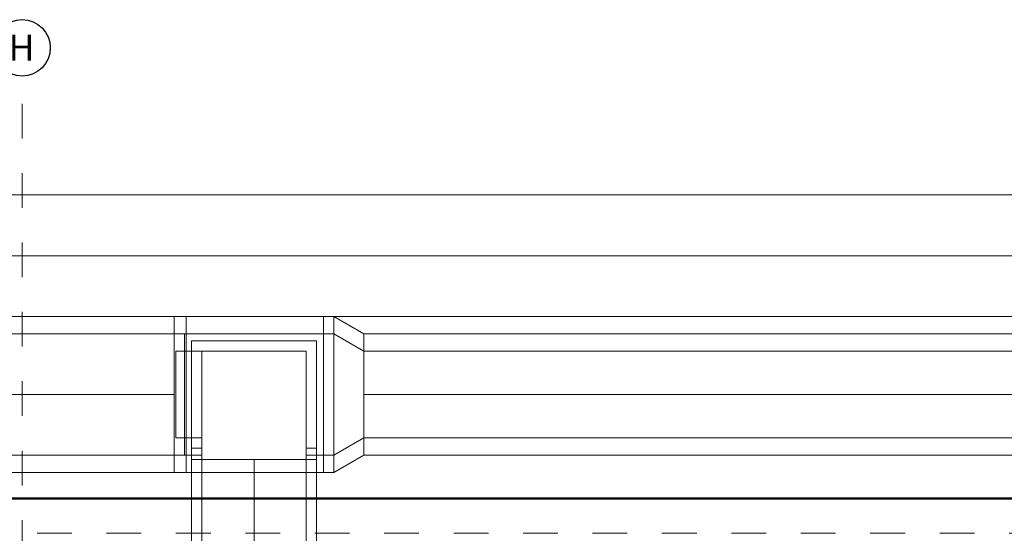
# Model space of a CAD drawing. Units: metres. Extents: x -99.5 to -80.1, y 13.1 to 99.6.
# Drawn here: x -87.8 to -85, y 17.2 to 18.7 of the extents above; entities that cross this region are included whole.
import ezdxf

# ---------------------------------------------------------------- set-up
doc = ezdxf.new("R2010")
doc.units = ezdxf.units.M
doc.linetypes.add('Center', pattern=[0.04, 0.01, -0.005, 0.02, -0.005])
doc.linetypes.add('EE_S_Línea de Alineaciones', pattern=[0.012, 0.006, -0.002, 0.002, -0.002])
for name, color, linetype, lineweight in [('Center line', 7, 'Continuous', 18), ('Duct Fittings', 7, 'Continuous', 18), ('Duct Insulations', 7, 'Continuous', 18), ('Ducts', 7, 'Continuous', 18), ('Floors', 7, 'Continuous', 18), ('Grids', 7, 'Continuous', 9), ('Levels', 7, 'Continuous', 9)]:
    doc.layers.add(name, color=color, linetype=linetype, lineweight=lineweight)
doc.layers.add('Drop', color=7, linetype='Continuous', lineweight=18, true_color=0x007f00)
doc.styles.add('Arial_1', font='arial.ttf', dxfattribs={"height": 0.075})

# ---------------------------------------------------------------- blocks, each defined once
blk = doc.blocks.new('32001900490ES-QUIROFANOSPAZ-ARQ-C_rvt-2-SECCION A-A - QUIROFANO 1')
at = {"layer": 'Floors', "color": 254, "lineweight": 50, "true_color": 0xdadada}
blk.add_line((-91.5967, 17.3), (-99.1353, 17.3), dxfattribs=at)
blk = doc.blocks.new('MEP_CLII_SR5-13TeRectangularReducción - Standard-1323248-SECCION A-A - QUIROFANO 1')
at = {"layer": 'Duct Fittings', "color": 7, "true_color": 0xe8eff6}
for p, q in [((-98.2388, 17.425), (-98.2388, 17.775)), ((-97.8088, 17.775), (-98.2088, 17.775)), ((-97.7788, 17.425), (-97.7788, 17.775)), ((-98.2088, 17.725), (-98.1888, 17.725)), ((-98.1888, 17.475), (-98.2088, 17.475)), ((-98.1888, 17.425), (-98.2088, 17.425)), ((-97.8088, 17.425), (-97.8288, 17.425))]:
    blk.add_line(p, q, dxfattribs=at)
at = {"layer": 'Duct Fittings', "color": 254, "true_color": 0xb3cbe4}
for p, q in [((-98.2088, 17.775), (-98.2388, 17.775)), ((-97.7788, 17.775), (-97.8088, 17.775)), ((-98.2338, 17.475), (-98.2338, 17.725)), ((-98.2338, 17.725), (-98.2088, 17.725)), ((-98.2088, 17.475), (-98.2338, 17.475)), ((-98.2088, 17.425), (-98.2388, 17.425)), ((-97.7788, 17.425), (-97.8088, 17.425))]:
    blk.add_line(p, q, dxfattribs=at)
at = {"layer": 'Duct Fittings', "color": 7, "true_color": 0xf8fafc}
for p, q in [((-98.1888, 17.725), (-98.1588, 17.725)), ((-98.1588, 17.475), (-98.1888, 17.475)), ((-98.1588, 17.425), (-98.1888, 17.425)), ((-97.8288, 17.425), (-97.8588, 17.425))]:
    blk.add_line(p, q, dxfattribs=at)
blk = doc.blocks.new('SR4-1 Transición rectangular - 60 grados-1137351-SECCION A-A - QUIROFANO 1')
at = {"layer": 'Duct Fittings', "color": 7, "true_color": 0xe8eff6}
for p, q in [((-97.7788, 17.425), (-97.7788, 17.775)), ((-97.6922, 17.725), (-97.6922, 17.475))]:
    blk.add_line(p, q, dxfattribs=at)
at = {"layer": 'Duct Fittings', "color": 254, "true_color": 0xb3cbe4}
for p, q in [((-97.6922, 17.725), (-97.7788, 17.775)), ((-97.7788, 17.425), (-97.6922, 17.475))]:
    blk.add_line(p, q, dxfattribs=at)
blk = doc.blocks.new('CR3-1 Codo rectangular - 0_75 W-V155-SECCION A-A - QUIROFANO 1')
at = {"layer": 'Duct Fittings', "color": 254, "true_color": 0xb3cbe4}
for p, q in [((-97.8588, 17.725), (-98.1588, 17.725)), ((-98.1588, 17.725), (-97.8588, 17.725)), ((-98.1588, 17.4125), (-98.1588, 17.725)), ((-97.8588, 17.6109), (-97.8588, 17.725)), ((-97.8588, 17.5861), (-97.8588, 17.6107)), ((-97.8588, 17.5598), (-97.8588, 17.5859)), ((-97.8588, 17.5321), (-97.8588, 17.5598)), ((-97.8588, 17.4735), (-97.8588, 17.5319)), ((-97.8588, 17.4125), (-97.8588, 17.4735))]:
    blk.add_line(p, q, dxfattribs=at)
at = {"layer": 'Duct Fittings', "color": 7, "true_color": 0xe8eff6}
blk.add_line((-97.8588, 17.4125), (-98.1588, 17.4125), dxfattribs=at)
at = {"layer": 'Duct Fittings', "color": 7, "true_color": 0xfcfdfe}
blk.add_line((-98.1588, 17.4125), (-97.8588, 17.4125), dxfattribs=at)
blk = doc.blocks.new('Grid - EE_S_Simbolo Alineaciones-646096-SECCION A-A - QUIROFANO 1')
at = {"layer": 'Grids', "color": 253, "lineweight": 25, "true_color": 0xaaaaaa}
blk.add_circle((-91.4768, 18.5989), 0.0813, dxfattribs=at)

msp = doc.modelspace()

# ---------------------------------------------------------------- linework, layer by layer
at = {"layer": 'Center line', "color": 9, "true_color": 0xe4b3b3}
msp.add_line((-83.5902, 18), (-88.2555, 18), dxfattribs=at)
at = {"layer": 'Center line', "color": 7, "true_color": 0xe8eff6}
for p, q in [((-88.2555, 17.6), (-87.359, 17.6)), ((-83.5027, 17.6), (-86.8124, 17.6)), ((-87.129, 17.4125), (-87.129, 16.925))]:
    msp.add_line(p, q, dxfattribs=at)
at = {"layer": 'Drop', "color": 254, "true_color": 0xb3cbe4}
msp.add_line((-87.279, 17.725), (-86.979, 17.725), dxfattribs=at)
at = {"layer": 'Duct Insulations', "color": 154, "true_color": 0x0052a5}
for p, q in [((-88.2555, 17.825), (-86.899, 17.825)), ((-87.359, 17.825), (-87.359, 17.375)), ((-86.949, 17.755), (-87.309, 17.755)), ((-86.899, 17.425), (-86.899, 17.775))]:
    msp.add_line(p, q, dxfattribs=at)
at = {"layer": 'Duct Insulations', "color": 254, "true_color": 0xb3cbe4}
for p, q in [((-87.324, 17.375), (-87.324, 17.825)), ((-86.899, 17.825), (-86.8124, 17.775)), ((-87.309, 16.93), (-87.309, 17.755)), ((-86.949, 16.93), (-86.949, 17.755)), ((-83.5027, 17.775), (-86.8124, 17.775)), ((-87.309, 17.445), (-87.279, 17.445)), ((-86.979, 17.445), (-86.949, 17.445)), ((-86.8124, 17.425), (-86.899, 17.375)), ((-86.8124, 17.425), (-81.5756, 17.425)), ((-87.279, 17.375), (-88.2555, 17.375))]:
    msp.add_line(p, q, dxfattribs=at)
at = {"layer": 'Duct Insulations', "color": 7, "true_color": 0xf8fafc}
for p, q in [((-86.929, 17.825), (-86.929, 17.375)), ((-87.279, 17.425), (-87.329, 17.425)), ((-86.929, 17.425), (-86.979, 17.425))]:
    msp.add_line(p, q, dxfattribs=at)
at = {"layer": 'Duct Insulations', "color": 7, "true_color": 0xe8eff6}
for p, q in [((-86.899, 17.775), (-86.899, 17.825)), ((-87.329, 17.775), (-86.929, 17.775)), ((-87.329, 17.425), (-87.329, 17.775)), ((-86.899, 17.375), (-86.899, 17.425)), ((-86.899, 17.375), (-87.279, 17.375))]:
    msp.add_line(p, q, dxfattribs=at)
at = {"layer": 'Duct Insulations', "color": 7, "true_color": 0xfcfdfe}
for p, q in [((-86.8124, 17.775), (-86.8124, 17.425)), ((-86.949, 17.4125), (-87.309, 17.4125))]:
    msp.add_line(p, q, dxfattribs=at)
at = {"layer": 'Ducts', "color": 9, "true_color": 0xe4b3b3}
msp.add_line((-88.2555, 18.175), (-83.5902, 18.175), dxfattribs=at)
at = {"layer": 'Ducts', "color": 14, "true_color": 0xa50000}
msp.add_line((-83.5902, 17.825), (-86.899, 17.825), dxfattribs=at)
at = {"layer": 'Ducts', "color": 254, "true_color": 0xb3cbe4}
for p, q in [((-87.359, 17.775), (-88.2555, 17.775)), ((-81.609, 17.475), (-86.8124, 17.475)), ((-86.979, 16.925), (-86.979, 17.4125))]:
    msp.add_line(p, q, dxfattribs=at)
at = {"layer": 'Ducts', "color": 7, "true_color": 0xe8eff6}
for p, q in [((-86.8124, 17.725), (-83.5027, 17.725)), ((-88.2555, 17.425), (-87.359, 17.425)), ((-87.279, 17.4125), (-87.279, 16.925))]:
    msp.add_line(p, q, dxfattribs=at)
at = {"layer": 'Grids', "color": 254, "linetype": 'EE_S_Línea de Alineaciones', "lineweight": 18, "true_color": 0xd4d4d4}
msp.add_line((-87.797, 13.1381), (-87.797, 18.5176), dxfattribs=at)
at = {"layer": 'Levels', "color": 253, "linetype": 'Center', "true_color": 0xaaaaaa}
msp.add_line((-80.0538, 17.2), (-89.4691, 17.2), dxfattribs=at)

# ---------------------------------------------------------------- block references
at = {"lineweight": 5}
msp.add_blockref('32001900490ES-QUIROFANOSPAZ-ARQ-C_rvt-2-SECCION A-A - QUIROFANO 1', (10.8798, 0), dxfattribs=at)
at = {"layer": 'Duct Fittings', "color": 254, "true_color": 0xb3cbe4}
for name in ['MEP_CLII_SR5-13TeRectangularReducción - Standard-1323248-SECCION A-A - QUIROFANO 1', 'SR4-1 Transición rectangular - 60 grados-1137351-SECCION A-A - QUIROFANO 1', 'CR3-1 Codo rectangular - 0_75 W-V155-SECCION A-A - QUIROFANO 1']:
    msp.add_blockref(name, (10.8798, 0), dxfattribs=at)
at = {"layer": 'Grids', "color": 253, "true_color": 0xaaaaaa}
msp.add_blockref('Grid - EE_S_Simbolo Alineaciones-646096-SECCION A-A - QUIROFANO 1', (3.6798, 0), dxfattribs=at)

# ---------------------------------------------------------------- texts
at = {"layer": 'Grids', "color": 253, "lineweight": 70, "true_color": 0xaaaaaa, "insert": (-87.8358, 18.637), "char_height": 0.075, "width": 0.092194, "attachment_point": 1, "style": 'Arial_1'}
msp.add_mtext('H', dxfattribs=at)

doc.saveas('drawing.dxf')
